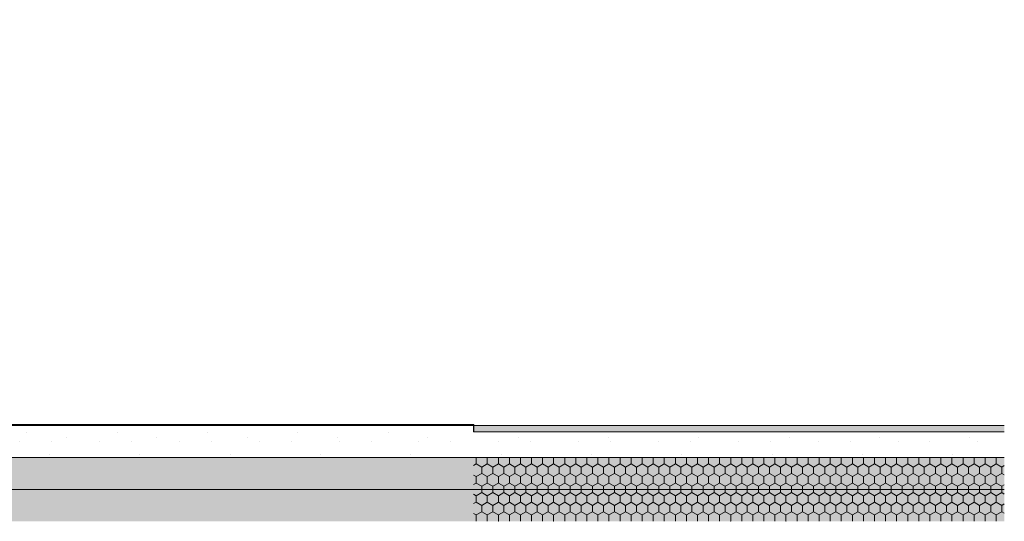
# Model space of a CAD drawing. Units: millimetres. Extents: x -42686 to -22841, y -300 to 3604.
# Drawn here: x -39500 to -36417, y -300 to 1272 of the extents above; entities that cross this region are included whole.
import ezdxf

# ---------------------------------------------------------------- set-up
doc = ezdxf.new("R2010")
doc.units = ezdxf.units.MM
doc.header["$MEASUREMENT"] = 0
doc.linetypes.add('Wipeout_Contour', pattern=[1000, 0, -1000])
for name, color, linetype in [('TP -_01.2_1_AR - PÕRANDAD', 7, 'Continuous'), ('TP -_01.2_1_SA - TREPP - konstruktsioon', 7, 'Continuous'), ('TP -_01.2_1_SA - VIIMISTLUS - põrand', 7, 'Continuous')]:
    doc.layers.add(name, color=color, linetype=linetype)
for name, color, linetype, lineweight, true_color in [('TP -_01.2_1_AR - PÕRANDAD_Pen_No__170', 7, 'Continuous', 13, 0xb6b6b6), ('TP -_01.2_1_AR - PÕRANDAD_Pen_No__254', 7, 'Continuous', 13, 0xb6b6b6), ('TP -_01.2_1_SA - VIIMISTLUS - põrand_Pen_No__180', 7, 'Continuous', 15, 0xb6b6b6), ('TP -_01.2_1_SA - VIIMISTLUS - põrand_Pen_No__209', 7, 'Continuous', 0, 0xe8e8e8)]:
    doc.layers.add(name, color=color, linetype=linetype, lineweight=lineweight, true_color=true_color)
for name, color, linetype, lineweight in [('TP -_01.2_1_AR - PÕRANDAD_Pen_No__29', 7, 'Continuous', 20), ('TP -_01.2_1_AR - PÕRANDAD_Pen_No__4', 7, 'Continuous', 13), ('TP -_01.2_1_AR - PÕRANDAD_Pen_No__69', 7, 'Continuous', 13), ('TP -_01.2_1_SA - VIIMISTLUS - põrand_Pen_No__21', 7, 'Continuous', 20)]:
    doc.layers.add(name, color=color, linetype=linetype, lineweight=lineweight)
pattern_1 = [(90, (0, 0), (-34.641016, 0), [20, -40]), (90, (-17.32, 30), (-34.641016, 0), [20, -40]), (150, (-7e-14, 20), (17.320508, 30), [20, -40]), (150, (-34.64, 20), (17.320508, 30), [20, -40]), (210, (0, 0), (-17.320508, 30), [20, -40]), (210, (-34.64, -1e-13), (-17.320508, 30), [20, -40])]
pattern_2 = [(0, (0, 0), (0, 519.615), [50, -250]), (0, (150, 259.8), (0, 519.615), [50, -250]), (60, (0, 0), (-450, 259.8076), [50, -250]), (60, (300, 0), (-450, 259.8076), [50, -250]), (120, (50, 0), (450, 259.8076), [50, -250]), (120, (350, 0), (450, 259.8076), [50, -250]), (0, (0, 50), (0, 100), [0, -100, 0, -150]), (45, (50, 50), (-70.71068, 70.71068), [0, -75, 0, -125])]

msp = doc.modelspace()

# ---------------------------------------------------------------- hatches: boundary and pattern name
at = {"layer": 'TP -_01.2_1_AR - PÕRANDAD', "linetype": 'Continuous', "lineweight": 0, "true_color": 0xc8c5b9}
for points in [[(-38078.6, 0), (-38078.6, -300), (-38078.6, -20), (-38078.4, -20), (-38078.4, 0)], [(-38078.4, -20), (-36417, -20), (-36417, 0), (-38078.4, 0)]]:
    msp.add_hatch(color=9, dxfattribs=at).paths.add_polyline_path(points)
at = {"layer": 'TP -_01.2_1_AR - PÕRANDAD_Pen_No__254', "linetype": 'Continuous', "lineweight": 0, "true_color": 0xffffff}
for points in [[(-38078.6, -100), (-42686, -100), (-42686, -200), (-38078.6, -200)], [(-42686, -300), (-38078.6, -300), (-38078.6, -200), (-42686, -200)], [(-38078.6, -300), (-36417, -300), (-36417, -200), (-38078.6, -200)]]:
    msp.add_hatch(color=7, dxfattribs=at).paths.add_polyline_path(points)
at = {"layer": 'TP -_01.2_1_AR - PÕRANDAD_Pen_No__254', "linetype": 'Continuous', "lineweight": 13, "true_color": 0xb6b6b6}
h = msp.add_hatch(dxfattribs=at)
h.set_pattern_fill('__SOOJUSTUS___Vahtpolüst_9C', color=253, style=0, pattern_type=2)
h.set_pattern_definition(pattern_1)
h.paths.add_polyline_path([(-38078.6, -100), (-42686, -100), (-42686, -200), (-38078.6, -200)])
h = msp.add_hatch(dxfattribs=at)
h.set_pattern_fill('__SOOJUSTUS___Vahtpolüst_9C', color=253, style=0, pattern_type=2)
h.set_pattern_definition(pattern_1)
h.paths.add_polyline_path([(-42686, -300), (-38078.6, -300), (-38078.6, -200), (-42686, -200)])
h = msp.add_hatch(dxfattribs=at)
h.set_pattern_fill('__SOOJUSTUS___Vahtpolüst_9C', color=253, style=0, pattern_type=2)
h.set_pattern_definition(pattern_1)
h.paths.add_polyline_path([(-38078.6, -300), (-36417, -300), (-36417, -200), (-38078.6, -200)])
at = {"layer": 'TP -_01.2_1_SA - VIIMISTLUS - põrand', "linetype": 'Continuous', "lineweight": 0, "true_color": 0xc8c5b9}
msp.add_hatch(color=9, dxfattribs=at).paths.add_polyline_path([(-38079, 0), (-38078.4, 0), (-38078.4, 3), (-38079, 3)])

# ---------------------------------------------------------------- linework, layer by layer
at = {"layer": 'TP -_01.2_1_AR - PÕRANDAD_Pen_No__69', "color": 7, "linetype": 'Continuous', "lineweight": 13}
for p, q in [((-38078.6, -200), (-42686, -200)), ((-36417, -200), (-38078.6, -200))]:
    msp.add_line(p, q, dxfattribs=at)

# ---------------------------------------------------------------- next in the draw order: wipeouts: each hides what was drawn before it
at = {"color": 254, "linetype": 'Wipeout_Contour', "lineweight": 0, "ltscale": 161529.476198}
msp.add_wipeout([(-38078.6, 0), (-42686, 0), (-42686, -100), (-38078.6, -100)], dxfattribs=at).dxf.layer = 'TP -_01.2_1_AR - PÕRANDAD'

# ---------------------------------------------------------------- next in the draw order: hatches: boundary and pattern name
at = {"layer": 'TP -_01.2_1_AR - PÕRANDAD_Pen_No__170', "linetype": 'Continuous', "lineweight": 13, "true_color": 0xb6b6b6}
h = msp.add_hatch(dxfattribs=at)
h.set_pattern_fill('__BETOON___Raudbetoon_R__87', color=253, style=0, pattern_type=2)
h.set_pattern_definition(pattern_2)
h.paths.add_polyline_path([(-38078.6, 0), (-42686, 0), (-42686, -100), (-38078.6, -100)])

# ---------------------------------------------------------------- next in the draw order: wipeouts: each hides what was drawn before it
at = {"color": 254, "linetype": 'Wipeout_Contour', "lineweight": 0, "ltscale": 3087235.201067266}
msp.add_wipeout([(-38078.6, 2394.2), (-38348.6, 2394.2), (-38348.6, 2234.6), (-38618.6, 2234.6), (-38618.6, 2075), (-38888.6, 2075), (-38888.6, 1915.4), (-39158.6, 1915.4), (-39158.6, 1755.8), (-39428.6, 1755.8), (-39428.6, 1596.2), (-39698.6, 1596.2), (-39698.6, 1436.5), (-39968.6, 1436.5), (-39968.6, 1276.9), (-40238.6, 1276.9), (-40238.6, 1117.3), (-40508.6, 1117.3), (-40508.6, 957.7), (-40778.6, 957.7), (-40778.6, 798.1), (-41048.6, 798.1), (-41048.6, 638.5), (-41318.6, 638.5), (-41318.6, 478.8), (-41588.6, 478.8), (-41588.6, 319.2), (-41858.6, 319.2), (-41858.6, 159.6), (-42128.6, 159.6), (-42128.6, -150), (-41878.6, -150), (-41878.6, -84.5), (-41858.6, -72.7), (-41768.6, -19.5), (-41678.6, 33.7), (-41588.6, 86.9), (-41498.6, 140.1), (-41408.6, 193.3), (-41318.6, 246.5), (-41228.6, 299.7), (-41138.6, 352.9), (-41048.6, 406.1), (-40958.6, 459.3), (-40868.6, 512.5), (-40778.6, 565.7), (-40688.6, 618.9), (-40598.6, 672.2), (-40508.6, 725.4), (-40418.6, 778.6), (-40328.6, 831.8), (-40238.6, 885), (-40148.6, 938.2), (-40058.6, 991.4), (-39968.6, 1044.6), (-39878.6, 1097.8), (-39788.6, 1151), (-39698.6, 1204.2), (-39608.6, 1257.4), (-39518.6, 1310.6), (-39428.6, 1363.8), (-39338.6, 1417), (-39248.6, 1470.2), (-39158.6, 1523.4), (-39068.6, 1576.6), (-38978.6, 1629.8), (-38888.6, 1683.1), (-38798.6, 1736.3), (-38708.6, 1789.5), (-38618.6, 1842.7), (-38528.6, 1895.9), (-38438.6, 1949.1), (-38348.6, 2002.3), (-38258.6, 2055.5), (-38168.6, 2108.7), (-37863.9, 2288.8), (-38078.6, 2288.8)], dxfattribs=at).dxf.layer = 'TP -_01.2_1_SA - TREPP - konstruktsioon'

# ---------------------------------------------------------------- next in the draw order: hatches: boundary and pattern name
at = {"layer": 'TP -_01.2_1_AR - PÕRANDAD_Pen_No__254', "linetype": 'Continuous', "lineweight": 0, "true_color": 0xffffff}
msp.add_hatch(color=7, dxfattribs=at).paths.add_polyline_path([(-38078.6, -200), (-36417, -200), (-36417, -100), (-38078.6, -100)])
at = {"layer": 'TP -_01.2_1_AR - PÕRANDAD_Pen_No__254', "linetype": 'Continuous', "lineweight": 13, "true_color": 0xb6b6b6}
h = msp.add_hatch(dxfattribs=at)
h.set_pattern_fill('__SOOJUSTUS___Vahtpolüst_9C', color=253, style=0, pattern_type=2)
h.set_pattern_definition(pattern_1)
h.paths.add_polyline_path([(-38078.6, -200), (-36417, -200), (-36417, -100), (-38078.6, -100)])
at = {"layer": 'TP -_01.2_1_SA - VIIMISTLUS - põrand_Pen_No__180', "linetype": 'Continuous', "lineweight": 15, "true_color": 0xb6b6b6}
msp.add_hatch(color=253, dxfattribs=at).paths.add_polyline_path([(-42686, 0), (-38079, 0), (-38079, 3), (-42686, 3)])

# ---------------------------------------------------------------- next in the draw order: linework, layer by layer
at = {"layer": 'TP -_01.2_1_AR - PÕRANDAD_Pen_No__29', "color": 7, "linetype": 'Continuous', "lineweight": 20}
for p, q in [((-38079, 0), (-42686, 0)), ((-38078.6, 0), (-38079, 0))]:
    msp.add_line(p, q, dxfattribs=at)
at = {"layer": 'TP -_01.2_1_AR - PÕRANDAD_Pen_No__4', "color": 7, "linetype": 'Continuous', "lineweight": 13}
for p, q in [((-38078.6, 0), (-38078.4, 0)), ((-38078.4, 0), (-36417, 0))]:
    msp.add_line(p, q, dxfattribs=at)
at = {"layer": 'TP -_01.2_1_SA - VIIMISTLUS - põrand_Pen_No__209', "color": 254, "linetype": 'Continuous', "lineweight": 0, "true_color": 0xe8e8e8}
for p, q in [((-38079, 3), (-38078.4, 3)), ((-38078.4, 3), (-38078.4, 0))]:
    msp.add_line(p, q, dxfattribs=at)
at = {"layer": 'TP -_01.2_1_SA - VIIMISTLUS - põrand_Pen_No__21', "color": 7, "linetype": 'Continuous', "lineweight": 20}
for q in [(-42686, 3), (-38079, 0)]:
    msp.add_line((-38079, 3), q, dxfattribs=at)

# ---------------------------------------------------------------- next in the draw order: wipeouts: each hides what was drawn before it
at = {"color": 254, "linetype": 'Wipeout_Contour', "lineweight": 0, "ltscale": 148991.474545}
msp.add_wipeout([(-38078.6, -20), (-38078.6, -100), (-36417, -100), (-36417, -20)], dxfattribs=at).dxf.layer = 'TP -_01.2_1_AR - PÕRANDAD'

# ---------------------------------------------------------------- next in the draw order: hatches: boundary and pattern name
at = {"layer": 'TP -_01.2_1_AR - PÕRANDAD_Pen_No__170', "linetype": 'Continuous', "lineweight": 13, "true_color": 0xb6b6b6}
h = msp.add_hatch(dxfattribs=at)
h.set_pattern_fill('__BETOON___Raudbetoon_R__87', color=253, style=0, pattern_type=2)
h.set_pattern_definition(pattern_2)
h.paths.add_polyline_path([(-38078.6, -20), (-38078.6, -100), (-36417, -100), (-36417, -20)])

# ---------------------------------------------------------------- next in the draw order: linework, layer by layer
at = {"layer": 'TP -_01.2_1_AR - PÕRANDAD_Pen_No__29', "color": 7, "linetype": 'Continuous', "lineweight": 20}
for p, q in [((-38078.6, 0), (-38078.6, -20)), ((-36417, -20), (-38078.6, -20)), ((-38078.6, -100), (-42686, -100)), ((-36417, -100), (-38078.6, -100))]:
    msp.add_line(p, q, dxfattribs=at)
at = {"layer": 'TP -_01.2_1_AR - PÕRANDAD_Pen_No__4', "color": 7, "linetype": 'Continuous', "lineweight": 13}
msp.add_line((-38078.4, -20), (-38078.4, 0), dxfattribs=at)

doc.saveas('drawing.dxf')
